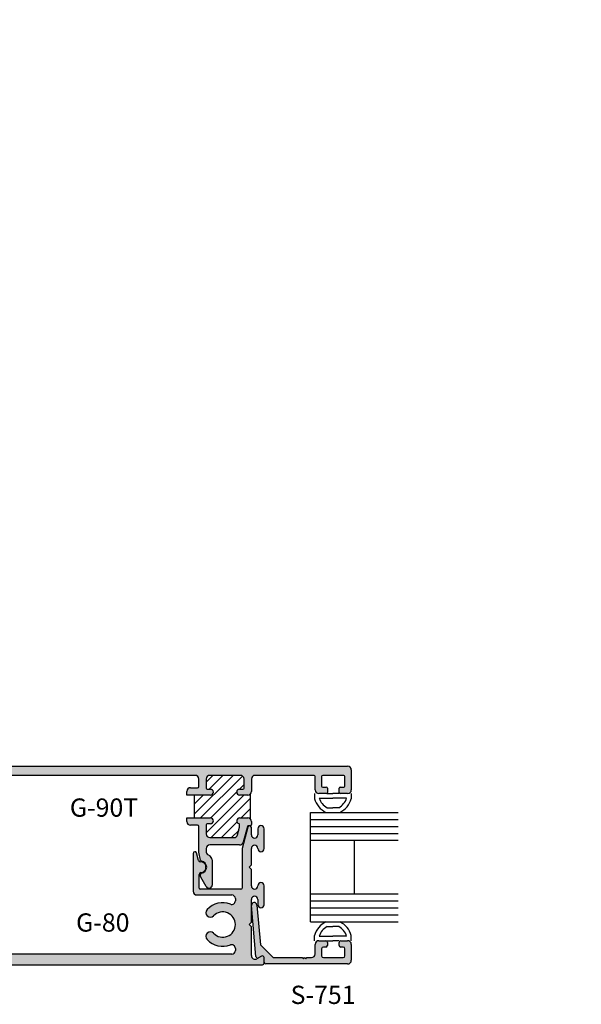
# Model space of a CAD drawing. Units: millimetres. Extents: x 1593 to 2892, y 1419 to 1979.
# Drawn here: x 2089 to 2139, y 1465 to 1552 of the extents above; entities that cross this region are included whole.
import ezdxf
from ezdxf.enums import TextEntityAlignment as Align

# ---------------------------------------------------------------- set-up
doc = ezdxf.new("R2010")
doc.units = ezdxf.units.MM
for name, color, linetype in [('2', 2, 'Continuous'), ('3', 3, 'Continuous'), ('4', 4, 'Continuous')]:
    doc.layers.add(name, color=color, linetype=linetype)
doc.styles.add('PART # DETAILS', font='Au102s01.shx', dxfattribs={"height": 2})

msp = doc.modelspace()

# ---------------------------------------------------------------- hatches: boundary and pattern name
h = msp.add_hatch()
h.set_pattern_fill('ANSI31', color=256, scale=5.000004, style=0)
h.set_pattern_definition([(45, (2027.2812, 1460.0703), (-0.441942, 0.441942), [])])
h.paths.add_polyline_path([(2209.095, 1485.908), (2208.104, 1485.908, 0.297088), (2208, 1485.948, -1.093282), (2207.905, 1486.448, 0.38517), (2208.134, 1486.702), (2208.134, 1487.484, 0.414214), (2207.818, 1487.8), (2205.581, 1487.8, 0.414214), (2205.264, 1487.484), (2205.264, 1486.702, 0.38517), (2205.494, 1486.448, -0.95113), (2205.468, 1485.938), (2204.937, 1485.938, -0.343757), (2204.629, 1486.178), (2204.62, 1483.069, -0.413313), (2204.937, 1483.385), (2205.468, 1483.385, -0.95113), (2205.494, 1482.875, 0.38517), (2205.264, 1482.621), (2205.264, 1482.067, 0.414214), (2205.581, 1481.75), (2207.818, 1481.75, 0.414214), (2208.134, 1482.067), (2208.134, 1482.621, 0.38517), (2207.905, 1482.875, -0.95113), (2207.93, 1483.385), (2208.032, 1483.385, 0.198912), (2208.104, 1483.414), (2209.095, 1483.414)])
h.paths.add_polyline_path([(2059.409, 1485.908), (2058.419, 1485.908, 0.198912), (2058.347, 1485.938), (2058.244, 1485.938, -0.95113), (2058.219, 1486.448, 0.38517), (2058.449, 1486.702), (2058.449, 1487.484, 0.414214), (2058.132, 1487.8), (2055.895, 1487.8, 0.414214), (2055.578, 1487.484), (2055.578, 1486.702, 0.38517), (2055.808, 1486.448, -0.95113), (2055.783, 1485.938), (2055.251, 1485.938, -0.314753), (2054.954, 1486.146), (2054.934, 1483.07, -0.412377), (2055.251, 1483.385), (2055.783, 1483.385, -0.95113), (2055.808, 1482.875, 0.38517), (2055.578, 1482.621), (2055.578, 1482.067, 0.414214), (2055.895, 1481.75), (2058.132, 1481.75, 0.414214), (2058.449, 1482.067), (2058.449, 1482.621, 0.38517), (2058.219, 1482.875, -0.95113), (2058.244, 1483.385), (2058.347, 1483.385, 0.198912), (2058.419, 1483.414), (2059.409, 1483.414)])
h.paths.add_polyline_path([(2068.446, 1596.254), (2067.456, 1596.254, 0.198912), (2067.384, 1596.284), (2067.282, 1596.284, -0.95113), (2067.256, 1596.793, 0.38517), (2067.486, 1597.047), (2067.486, 1597.829, 0.414214), (2067.169, 1598.146), (2064.932, 1598.146, 0.414214), (2064.615, 1597.829), (2064.615, 1597.047, 0.38517), (2064.845, 1596.793, -0.95113), (2064.82, 1596.284), (2064.288, 1596.284, -0.343757), (2063.981, 1596.523), (2063.971, 1593.414, -0.413313), (2064.288, 1593.73), (2064.82, 1593.73, -0.95113), (2064.845, 1593.221, 0.38517), (2064.615, 1592.967), (2064.615, 1592.412, 0.414214), (2064.932, 1592.096), (2067.169, 1592.096, 0.414214), (2067.486, 1592.412), (2067.486, 1592.967, 0.38517), (2067.256, 1593.221, -0.95113), (2067.282, 1593.73), (2067.384, 1593.73, 0.198912), (2067.456, 1593.76), (2068.446, 1593.76)])
h.paths.add_polyline_path([(2204.773, 1596.254), (2203.782, 1596.254, 0.198912), (2203.71, 1596.284), (2203.608, 1596.284, -0.95113), (2203.582, 1596.793, 0.38517), (2203.812, 1597.047), (2203.812, 1597.829, 0.414214), (2203.496, 1598.146), (2201.259, 1598.146, 0.414214), (2200.942, 1597.829), (2200.942, 1597.047, 0.38517), (2201.172, 1596.793, -0.95113), (2201.146, 1596.284), (2200.614, 1596.284, -0.343757), (2200.307, 1596.523), (2200.298, 1593.414, -0.413313), (2200.614, 1593.73), (2201.146, 1593.73, -0.95113), (2201.172, 1593.221, 0.38517), (2200.942, 1592.967), (2200.942, 1592.412, 0.414214), (2201.259, 1592.096), (2203.496, 1592.096, 0.414214), (2203.812, 1592.412), (2203.812, 1592.967, 0.38517), (2203.582, 1593.221, -0.95113), (2203.608, 1593.73), (2203.71, 1593.73, 0.198912), (2203.782, 1593.76), (2204.773, 1593.76)])
h = msp.add_hatch()
h.set_pattern_fill('ANSI31', scale=5.024724, style=0)
h.set_pattern_definition([(45, (2048.11276, 1302.7789), (-0.444127, 0.444127), [])])
h.paths.add_polyline_path([(2109.62, 1483.72, -0.198912), (2109.393, 1483.626), (2108.683, 1483.626, -1), (2108.683, 1484.137), (2108.97, 1484.137, 0.414214), (2109.071, 1484.237), (2109.071, 1485.029, 0.414214), (2108.749, 1485.35), (2106.063, 1485.35, 0.414214), (2105.741, 1485.029), (2105.741, 1484.237, 0.414214), (2105.842, 1484.137), (2106.129, 1484.137, -1), (2106.129, 1483.626), (2104.696, 1483.626), (2104.696, 1481.616), (2106.129, 1481.616, -1), (2106.129, 1481.106), (2105.842, 1481.106, 0.414214), (2105.741, 1481.005), (2105.741, 1480.213, 0.414214), (2106.063, 1479.892), (2108.188, 1479.892, 0.339454), (2108.499, 1480.13), (2108.682, 1480.814), (2108.682, 1481.02, 0.331807), (2108.61, 1481.116, -0.86489), (2108.683, 1481.616), (2109.393, 1481.616, -0.198912), (2109.62, 1481.522)])
at = {"layer": '4'}
h = msp.add_hatch(color=256, dxfattribs=at)
h.dxf.hatch_style = 1
h.paths.add_polyline_path([(2077.954, 1486.154, 0.414214), (2077.632, 1485.833), (2077.632, 1485.551, 0.414214), (2077.954, 1485.23), (2082.416, 1485.23, -0.414214), (2082.737, 1484.908), (2082.737, 1483.948, 0.414214), (2083.059, 1483.626), (2083.768, 1483.626, 1), (2083.768, 1484.137), (2083.481, 1484.137, -0.414214), (2083.381, 1484.237), (2083.381, 1485.029, -0.414214), (2083.702, 1485.35), (2086.389, 1485.35, -0.414214), (2086.71, 1485.029), (2086.71, 1484.237, -0.414214), (2086.61, 1484.137), (2086.322, 1484.137, 1), (2086.322, 1483.626), (2088.399, 1483.626), (2088.399, 1483.948, 0.414214), (2088.077, 1484.269), (2087.454, 1484.269, -0.414214), (2087.354, 1484.37), (2087.354, 1485.029, -0.414214), (2087.675, 1485.35), (2104.776, 1485.35, -0.414214), (2105.098, 1485.029), (2105.098, 1484.37, -0.414214), (2104.997, 1484.269), (2104.374, 1484.269, 0.414214), (2104.053, 1483.948), (2104.053, 1483.626), (2106.129, 1483.626, 1), (2106.129, 1484.137), (2105.842, 1484.137, -0.414214), (2105.741, 1484.237), (2105.741, 1485.029, -0.414214), (2106.063, 1485.35), (2108.749, 1485.35, -0.414214), (2109.071, 1485.029), (2109.071, 1484.237, -0.414214), (2108.97, 1484.137), (2108.683, 1484.137, 1), (2108.683, 1483.626), (2109.393, 1483.626, 0.414214), (2109.714, 1483.948), (2109.714, 1485.029, -0.414214), (2110.036, 1485.35), (2115.209, 1485.35, -0.414214), (2115.31, 1485.25), (2115.31, 1484.072, 0.414214), (2115.631, 1483.751), (2116.28, 1483.751, 0.414214), (2116.381, 1483.851), (2116.381, 1484.213, 0.414214), (2116.28, 1484.313), (2115.971, 1484.313, -0.414214), (2115.87, 1484.414), (2115.87, 1485.25, -0.414214), (2115.971, 1485.35), (2117.812, 1485.35, -0.414214), (2117.912, 1485.25), (2117.912, 1484.414, -0.414214), (2117.812, 1484.313), (2117.502, 1484.313, 0.414214), (2117.402, 1484.213), (2117.402, 1483.851, 0.414214), (2117.502, 1483.751), (2118.152, 1483.751, 0.414214), (2118.473, 1484.072), (2118.473, 1485.833, 0.414214), (2118.152, 1486.154)])
h = msp.add_hatch(color=256, dxfattribs=at)
h.dxf.hatch_style = 1
h.paths.add_polyline_path([(2110.683, 1468.749, 0.414214), (2110.836, 1468.902), (2110.836, 1469.368, 0.57735), (2110.607, 1469.5), (2110.345, 1469.349), (2110.196, 1469.263, -0.57735), (2109.714, 1469.542), (2109.714, 1472.066), (2109.513, 1472.267), (2109.714, 1472.468), (2109.714, 1474.467, -1), (2110.273, 1474.467), (2110.273, 1474.007, 1), (2110.836, 1474.007), (2110.836, 1475.671, 0.999765), (2110.273, 1475.664, -1.012621), (2109.714, 1475.657), (2109.714, 1477.1), (2109.513, 1477.301), (2109.714, 1477.502), (2109.714, 1478.945, -1), (2110.273, 1478.945), (2110.273, 1478.931, 1), (2110.836, 1478.931), (2110.836, 1480.671, 1), (2110.273, 1480.671), (2110.273, 1480.135, -1), (2109.714, 1480.135), (2109.714, 1480.778, 0.876976), (2109.411, 1480.818), (2108.909, 1478.946, 0.065543), (2108.898, 1478.862), (2108.898, 1475.472, -0.414214), (2108.798, 1475.371), (2105.222, 1475.371, -0.414214), (2105.122, 1475.472), (2105.122, 1476.67, -0.404915), (2105.269, 1476.823, 1.000224), (2105.239, 1477.779, -0.348485), (2105.086, 1477.892), (2104.911, 1478.545, 0.876976), (2104.611, 1478.505), (2104.611, 1475.182, 0.414214), (2104.933, 1474.861), (2107.986, 1474.861, -0.414214), (2108.307, 1474.539), (2108.307, 1474.356, -0.523732), (2107.873, 1474.055, 0.300429), (2105.821, 1473.586, 1), (2106.402, 1473.031, -0.676523), (2108.307, 1472.267, -0.676523), (2106.402, 1471.504, 1), (2105.821, 1470.948, 0.300429), (2107.873, 1470.479, -0.523732), (2108.307, 1470.178), (2108.307, 1469.995, -0.414214), (2107.986, 1469.673), (2084.466, 1469.673, -0.414214), (2084.144, 1469.995), (2084.144, 1470.178, -0.523732), (2084.579, 1470.479, 0.300429), (2086.631, 1470.948, 1), (2086.049, 1471.504, -0.676523), (2084.144, 1472.267, -0.676523), (2086.049, 1473.031, 1), (2086.631, 1473.586, 0.300429), (2084.579, 1474.055, -0.523732), (2084.144, 1474.356), (2084.144, 1474.539, -0.414214), (2084.466, 1474.861), (2087.519, 1474.861, 0.414214), (2087.84, 1475.182), (2087.84, 1478.505, 0.876976), (2087.54, 1478.545), (2087.365, 1477.892, -0.348485), (2087.213, 1477.779, 1.000224), (2087.182, 1476.823, -0.404915), (2087.33, 1476.67), (2087.33, 1475.472, -0.414214), (2087.229, 1475.371), (2083.654, 1475.371, -0.414214), (2083.553, 1475.472), (2083.553, 1478.862, 0.065543), (2083.542, 1478.946), (2083.041, 1480.818, 0.876976), (2082.737, 1480.778), (2082.737, 1477.442), (2082.938, 1477.241), (2082.737, 1477.04), (2082.737, 1472.468), (2082.938, 1472.267), (2082.737, 1472.066), (2082.737, 1469.995, -0.414214), (2082.416, 1469.673), (2077.954, 1469.673, 0.414214), (2077.632, 1469.352), (2077.632, 1469.07, 0.414214), (2077.954, 1468.749)])
h = msp.add_hatch(color=256, dxfattribs=at)
h.dxf.hatch_style = 1
h.paths.add_polyline_path([(2106.063, 1479.892, -0.414214), (2105.741, 1480.213), (2105.741, 1481.005, -0.414214), (2105.842, 1481.106), (2106.129, 1481.106, 1), (2106.129, 1481.616), (2104.053, 1481.616), (2104.053, 1481.295, 0.414214), (2104.374, 1480.973), (2104.997, 1480.973, -0.414214), (2105.098, 1480.872), (2105.098, 1478.61), (2105.259, 1477.909, 0.304444), (2105.341, 1477.832, -0.851525), (2105.339, 1476.769, 0.36869), (2105.254, 1476.67), (2105.254, 1476.472, 0.131652), (2105.268, 1476.422), (2105.746, 1475.594, 0.767327), (2106.275, 1475.735), (2106.275, 1477.942, 0.187592), (2106.191, 1478.159, 0.074206), (2105.899, 1478.395, -0.265494), (2105.741, 1478.672), (2105.741, 1478.927, -0.414214), (2106.063, 1479.248), (2108.682, 1479.248, 0.339454), (2108.992, 1479.487), (2109.36, 1480.858, -0.339454), (2109.457, 1480.933), (2109.614, 1480.933, 0.414214), (2109.714, 1481.033), (2109.714, 1481.295, 0.414214), (2109.393, 1481.616), (2108.683, 1481.616, 0.86489), (2108.61, 1481.116, -0.331807), (2108.682, 1481.02), (2108.682, 1480.814), (2108.499, 1480.13, -0.339454), (2108.188, 1479.892)])
h = msp.add_hatch(color=256, dxfattribs=at)
h.dxf.hatch_style = 1
h.paths.add_polyline_path([(2114.988, 1469.372), (2114.577, 1469.372), (2114.476, 1469.271), (2114.376, 1469.372), (2114.275, 1469.271), (2114.175, 1469.372), (2111.634, 1469.372), (2110.517, 1470.488), (2110.204, 1473.98, 1), (2109.715, 1473.936), (2110.117, 1469.468, 0.54785), (2110.345, 1469.349), (2110.607, 1469.5, -0.57735), (2110.836, 1469.368), (2110.836, 1468.962, 0.414214), (2110.988, 1468.809), (2118.152, 1468.809, 0.414214), (2118.473, 1469.131), (2118.473, 1470.53, 0.414214), (2118.152, 1470.851), (2117.555, 1470.851, 0.414214), (2117.402, 1470.698), (2117.402, 1470.441, 0.414214), (2117.555, 1470.288), (2117.76, 1470.288, -0.414214), (2117.912, 1470.136), (2117.912, 1469.525, -0.414214), (2117.76, 1469.372), (2116.023, 1469.372, -0.414214), (2115.87, 1469.525), (2115.87, 1470.136, -0.414214), (2116.023, 1470.288), (2116.228, 1470.288, 0.414214), (2116.381, 1470.441), (2116.381, 1470.698, 0.414214), (2116.228, 1470.851), (2115.631, 1470.851, 0.414214), (2115.31, 1470.53), (2115.31, 1469.693, -0.414214)])

# ---------------------------------------------------------------- linework, layer by layer
at = {"color": 4, "ltscale": 6}
for p, q in [((2077.954, 1486.154), (2118.152, 1486.154)), ((2104.776, 1485.35), (2087.675, 1485.35)), ((2108.749, 1485.35), (2106.063, 1485.35)), ((2115.209, 1485.35), (2110.036, 1485.35)), ((2115.31, 1484.072), (2115.31, 1485.25)), ((2115.87, 1485.25), (2115.87, 1484.414)), ((2117.812, 1485.35), (2115.971, 1485.35)), ((2117.912, 1484.414), (2117.912, 1485.25)), ((2118.473, 1485.833), (2118.473, 1484.072)), ((2104.374, 1484.269), (2104.997, 1484.269)), ((2105.098, 1484.37), (2105.098, 1485.029)), ((2105.741, 1485.029), (2105.741, 1484.237)), ((2109.071, 1484.237), (2109.071, 1485.029)), ((2109.714, 1485.029), (2109.714, 1483.948)), ((2115.971, 1484.313), (2116.28, 1484.313)), ((2116.381, 1484.213), (2116.381, 1483.851)), ((2117.402, 1483.851), (2117.402, 1484.213)), ((2117.502, 1484.313), (2117.812, 1484.313)), ((2104.053, 1483.626), (2104.053, 1483.948)), ((2106.129, 1483.626), (2104.053, 1483.626)), ((2105.842, 1484.137), (2106.129, 1484.137)), ((2108.683, 1484.137), (2108.97, 1484.137)), ((2109.393, 1483.626), (2108.683, 1483.626)), ((2116.28, 1483.751), (2115.631, 1483.751)), ((2118.152, 1483.751), (2117.502, 1483.751)), ((2104.053, 1481.295), (2104.053, 1481.616)), ((2104.053, 1481.616), (2106.129, 1481.616)), ((2104.997, 1480.973), (2104.374, 1480.973)), ((2105.098, 1478.61), (2105.098, 1480.872)), ((2105.741, 1481.005), (2105.741, 1480.213)), ((2106.129, 1481.106), (2105.842, 1481.106)), ((2108.499, 1480.13), (2108.682, 1480.814)), ((2108.682, 1480.814), (2108.682, 1481.02)), ((2108.683, 1481.616), (2109.393, 1481.616)), ((2109.411, 1480.818), (2108.909, 1478.946)), ((2109.36, 1480.858), (2108.992, 1479.487)), ((2109.614, 1480.933), (2109.457, 1480.933)), ((2109.714, 1481.295), (2109.714, 1481.033)), ((2109.714, 1480.135), (2109.714, 1480.778)), ((2106.063, 1479.892), (2108.188, 1479.892)), ((2110.273, 1480.671), (2110.273, 1480.135)), ((2110.836, 1478.931), (2110.836, 1480.671)), ((2108.682, 1479.248), (2106.063, 1479.248)), ((2104.611, 1478.505), (2104.611, 1475.182)), ((2105.086, 1477.892), (2104.911, 1478.545)), ((2105.259, 1477.909), (2105.098, 1478.61)), ((2105.741, 1478.927), (2105.741, 1478.672)), ((2108.898, 1478.862), (2108.898, 1475.472)), ((2109.714, 1477.502), (2109.714, 1478.945)), ((2110.273, 1478.945), (2110.273, 1478.931)), ((2106.275, 1477.942), (2106.275, 1475.735)), ((2109.513, 1477.301), (2109.714, 1477.502)), ((2105.122, 1475.472), (2105.122, 1476.67)), ((2105.254, 1476.472), (2105.254, 1476.67)), ((2109.714, 1477.1), (2109.513, 1477.301)), ((2109.714, 1475.657), (2109.714, 1477.1)), ((2105.746, 1475.594), (2105.268, 1476.422)), ((2110.273, 1475.671), (2110.273, 1475.657)), ((2110.836, 1474.007), (2110.836, 1475.671)), ((2104.933, 1474.861), (2107.986, 1474.861)), ((2108.798, 1475.371), (2105.222, 1475.371)), ((2108.307, 1474.539), (2108.307, 1474.356)), ((2109.714, 1472.468), (2109.714, 1474.467)), ((2110.273, 1474.467), (2110.273, 1474.007)), ((2109.513, 1472.267), (2109.714, 1472.468)), ((2109.714, 1472.066), (2109.513, 1472.267)), ((2109.714, 1469.542), (2109.714, 1472.066)), ((2107.986, 1469.673), (2084.466, 1469.673)), ((2108.307, 1470.178), (2108.307, 1469.995)), ((2077.954, 1468.749), (2110.683, 1468.749)), ((2110.607, 1469.5), (2110.196, 1469.263)), ((2110.836, 1468.902), (2110.836, 1469.368))]:
    msp.add_line(p, q, dxfattribs=at)
at = {"color": 7, "ltscale": 6}
msp.add_line((2104.696, 1483.626), (2104.696, 1481.616), dxfattribs=at)
at = {"color": 7}
for p, q in [((2109.62, 1483.72), (2109.62, 1481.522)), ((2115.256, 1483.768), (2115.256, 1483.304)), ((2115.664, 1483.36), (2116.863, 1483.36)), ((2118.061, 1483.36), (2116.863, 1483.36)), ((2118.469, 1483.768), (2118.469, 1483.304)), ((2116.349, 1482.51), (2116.863, 1482.51)), ((2117.376, 1482.51), (2116.863, 1482.51)), ((2115.256, 1470.834), (2115.256, 1471.297)), ((2116.349, 1472.092), (2116.863, 1472.092)), ((2117.376, 1472.092), (2116.863, 1472.092)), ((2118.469, 1470.834), (2118.469, 1471.297)), ((2115.664, 1471.242), (2116.863, 1471.242)), ((2116.344, 1470.834), (2116.863, 1470.834)), ((2118.061, 1471.242), (2116.863, 1471.242)), ((2117.381, 1470.834), (2116.863, 1470.834))]:
    msp.add_line(p, q, dxfattribs=at)
at = {"color": 4}
for p in [(2116.344, 1483.768), (2117.381, 1483.768)]:
    msp.add_line(p, (2116.863, 1483.768), dxfattribs=at)
at = {"color": 4, "ltscale": 6}
for centre, radius, start, end in [((2118.152, 1485.833), 0.322, 0, 90), ((2104.776, 1485.029), 0.322, 0, 90), ((2106.063, 1485.029), 0.322, 90, 180), ((2108.749, 1485.029), 0.322, 0, 90), ((2110.036, 1485.029), 0.322, 90, 180), ((2115.209, 1485.25), 0.1, 0, 90), ((2115.971, 1485.25), 0.1, 90, 180), ((2117.812, 1485.25), 0.1, 0, 90), ((2104.374, 1483.948), 0.322, 90, 180), ((2104.997, 1484.37), 0.1, 270, 0), ((2105.842, 1484.237), 0.1, 180, 270), ((2108.97, 1484.237), 0.1, 270, 360), ((2115.971, 1484.414), 0.1, 180, 270), ((2116.28, 1484.213), 0.1, 360, 90), ((2117.502, 1484.213), 0.1, 90, 180), ((2117.812, 1484.414), 0.1, 270, 360), ((2106.129, 1483.881), 0.255, 270, 90), ((2108.683, 1483.881), 0.255, 90, 270), ((2109.393, 1483.948), 0.322, 270, 0), ((2115.631, 1484.072), 0.322, 180, 270), ((2116.28, 1483.851), 0.1, 270, 0), ((2117.502, 1483.851), 0.1, 180, 270), ((2118.152, 1484.072), 0.322, 270, 360), ((2104.374, 1481.295), 0.322, 180, 270), ((2104.997, 1480.872), 0.1, 360, 90), ((2105.842, 1481.005), 0.1, 90, 180), ((2106.129, 1481.361), 0.255, 270, 90), ((2108.683, 1481.361), 0.255, 90, 253.42481), ((2108.582, 1481.02), 0.1, 0, 73.42481), ((2109.457, 1480.832), 0.1, 90, 165), ((2109.393, 1481.295), 0.322, 360, 90), ((2109.56, 1480.778), 0.154, 0, 165), ((2109.614, 1481.033), 0.1, 270, 0), ((2110.554, 1480.671), 0.281, 0, 180), ((2106.063, 1480.213), 0.322, 180, 270), ((2108.188, 1480.213), 0.322, 270, 345), ((2109.993, 1480.135), 0.279, 180, 0), ((2106.063, 1478.927), 0.322, 90, 180), ((2108.682, 1479.57), 0.322, 270, 345), ((2109.993, 1478.945), 0.279, 0, 180), ((2104.764, 1478.505), 0.153, 15, 180), ((2106.063, 1478.672), 0.322, 180, 239.47478), ((2105.254, 1477.301), 1.27, 42.49908, 59.47478), ((2109.22, 1478.862), 0.322, 165, 180), ((2110.554, 1478.931), 0.281, 180, 0), ((2105.234, 1477.932), 0.153, 195, 271.85064), ((2105.254, 1477.301), 0.478, 271.82501, 91.85064), ((2105.357, 1477.932), 0.1, 192.97692, 260.70723), ((2105.254, 1477.301), 0.539, 279.04631, 80.70723), ((2105.954, 1477.942), 0.322, 0, 42.49908), ((2105.274, 1476.67), 0.153, 91.82501, 180), ((2105.355, 1476.67), 0.1, 99.04631, 180), ((2105.355, 1476.472), 0.1, 180, 210), ((2105.991, 1475.735), 0.284, 210, 360), ((2109.993, 1475.657), 0.279, 180, 0), ((2110.554, 1475.671), 0.281, 0, 180), ((2104.933, 1475.182), 0.322, 180, 270), ((2105.222, 1475.472), 0.1, 180, 270), ((2107.986, 1474.539), 0.322, 0, 90), ((2108.798, 1475.472), 0.1, 270, 360), ((2109.993, 1474.467), 0.279, 0, 180), ((2107.202, 1472.267), 1.909, 69.43001, 136.3171), ((2107.986, 1474.356), 0.322, 249.43001, 0), ((2110.554, 1474.007), 0.281, 180, 0), ((2106.112, 1473.308), 0.402, 136.3171, 316.3171), ((2107.202, 1472.267), 1.105, 0, 136.3171), ((2107.202, 1472.267), 1.105, 223.6829, 0), ((2106.112, 1471.226), 0.402, 43.6829, 223.6829), ((2107.202, 1472.267), 1.909, 223.6829, 290.56999), ((2107.986, 1470.178), 0.322, 0, 110.56999), ((2107.986, 1469.995), 0.322, 270, 0), ((2110.036, 1469.542), 0.322, 180, 300), ((2110.683, 1469.368), 0.153, 0, 120), ((2110.683, 1468.902), 0.153, 270, 0)]:
    msp.add_arc(centre, radius, start, end, dxfattribs=at)
at = {"color": 7}
for centre, radius, start, end in [((2117.04, 1483.768), 1.435, 196.51397, 241.20888), ((2116.685, 1483.768), 1.435, 298.79112, 343.48603), ((2117.04, 1483.768), 1.843, 194.56102, 244.65444), ((2116.685, 1483.768), 1.843, 295.34556, 345.43898), ((2117.04, 1470.834), 1.843, 115.34556, 165.43898), ((2116.685, 1470.834), 1.843, 14.56102, 64.65444), ((2117.04, 1470.834), 1.435, 118.79112, 163.48603), ((2116.685, 1470.834), 1.435, 16.51397, 61.20888)]:
    msp.add_arc(centre, radius, start, end, dxfattribs=at)
at = {"layer": '2', "color": 4, "linetype": 'ByBlock', "ltscale": 6}
for p, q in [((2110.117, 1469.468), (2109.715, 1473.936)), ((2110.204, 1473.98), (2110.517, 1470.488)), ((2110.517, 1470.488), (2111.634, 1469.372)), ((2115.31, 1469.693), (2115.31, 1470.53)), ((2115.631, 1470.851), (2116.228, 1470.851)), ((2116.381, 1470.698), (2116.381, 1470.441)), ((2117.402, 1470.441), (2117.402, 1470.698)), ((2117.555, 1470.851), (2118.152, 1470.851)), ((2118.473, 1470.53), (2118.473, 1469.131)), ((2115.87, 1470.136), (2115.87, 1469.525)), ((2116.228, 1470.288), (2116.023, 1470.288)), ((2117.76, 1470.288), (2117.555, 1470.288)), ((2117.912, 1469.525), (2117.912, 1470.136)), ((2110.607, 1469.5), (2110.345, 1469.349)), ((2110.836, 1468.962), (2110.836, 1469.368)), ((2118.152, 1468.809), (2110.988, 1468.809)), ((2111.634, 1469.372), (2114.175, 1469.372)), ((2114.175, 1469.372), (2114.275, 1469.271)), ((2114.275, 1469.271), (2114.376, 1469.372)), ((2114.376, 1469.372), (2114.476, 1469.271)), ((2114.476, 1469.271), (2114.577, 1469.372)), ((2114.577, 1469.372), (2114.988, 1469.372)), ((2116.023, 1469.372), (2117.76, 1469.372))]:
    msp.add_line(p, q, dxfattribs=at)
for centre, radius, start, end in [((2109.959, 1473.958), 0.245, 5.13556, 185.13556), ((2115.631, 1470.53), 0.322, 90, 180), ((2116.228, 1470.698), 0.153, 0, 90), ((2116.228, 1470.441), 0.153, 270, 360), ((2117.555, 1470.698), 0.153, 90, 180), ((2117.555, 1470.441), 0.153, 180, 270), ((2118.152, 1470.53), 0.322, 0, 90), ((2114.988, 1469.693), 0.322, 270, 0), ((2116.023, 1470.136), 0.153, 90, 180), ((2117.76, 1470.136), 0.153, 0, 90), ((2110.269, 1469.482), 0.153, 185.13556, 300), ((2110.683, 1469.368), 0.153, 0, 120), ((2110.988, 1468.962), 0.153, 180, 270), ((2116.023, 1469.525), 0.153, 180, 270), ((2117.76, 1469.525), 0.153, 270, 0), ((2118.152, 1469.131), 0.322, 270, 360)]:
    msp.add_arc(centre, radius, start, end, dxfattribs=at)
at = {"layer": '3', "color": 3}
for p, q in [((2114.887, 1472.5), (2114.887, 1482.102)), ((2114.887, 1482.102), (2122.572, 1482.102)), ((2114.887, 1481.49), (2122.572, 1481.49)), ((2114.887, 1480.878), (2122.572, 1480.878)), ((2114.887, 1480.266), (2122.572, 1480.266)), ((2114.887, 1479.654), (2122.572, 1479.654)), ((2118.763, 1474.948), (2118.763, 1479.654)), ((2114.887, 1474.948), (2122.572, 1474.948)), ((2114.887, 1474.336), (2122.572, 1474.336)), ((2114.887, 1473.724), (2122.572, 1473.724)), ((2114.887, 1473.112), (2122.572, 1473.112)), ((2114.887, 1472.5), (2122.572, 1472.5))]:
    msp.add_line(p, q, dxfattribs=at)

# ---------------------------------------------------------------- texts
at = {"color": 7, "style": 'PART # DETAILS'}
for s, p in [('G-90T', (2096.789, 1483.325)), ('G-80', (2096.679, 1473.247)), ('S-751', (2115.999, 1466.902))]:
    msp.add_text(s, height=1.6, dxfattribs=at).set_placement(p, align=Align.TOP_CENTER)

doc.saveas('drawing.dxf')
